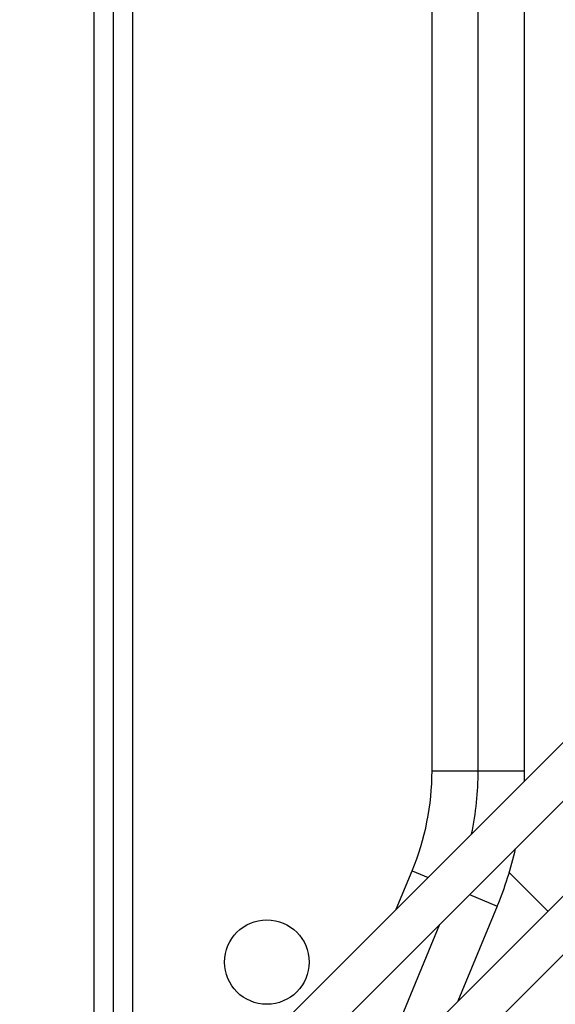
# Model space of a CAD drawing. Units: millimetres. Extents: x 2109 to 2529, y 2175 to 2472.
# Drawn here: x 2432 to 2436, y 2393 to 2402 of the extents above; entities that cross this region are included whole.
import ezdxf

# ---------------------------------------------------------------- set-up
doc = ezdxf.new("R2010")
doc.units = ezdxf.units.MM

msp = doc.modelspace()

# ---------------------------------------------------------------- linework, layer by layer
at = {"color": 7, "linetype": 'Continuous', "lineweight": 25}
for p, q in [((2432.3473, 2409.5683), (2432.3473, 2392.2169)), ((2432.5139, 2409.5683), (2432.5139, 2392.3835)), ((2435.2806, 2395.2514), (2435.2806, 2402.9323)), ((2435.6806, 2395.2514), (2435.6806, 2402.9323)), ((2436.0806, 2402.9323), (2436.0806, 2395.2514)), ((2433.994, 2393.074), (2436.4645, 2395.5445)), ((2434.2485, 2392.8194), (2436.7191, 2395.29)), ((2436.0806, 2395.2514), (2436.0792, 2395.1592)), ((2434.6607, 2392.4073), (2437.1312, 2394.8778)), ((2434.9152, 2392.1528), (2437.3857, 2394.6233)), ((2434.9696, 2394.0496), (2435.1081, 2394.3839)), ((2436.287, 2394.0337), (2435.9511, 2394.3696)), ((2435.8472, 2394.0778), (2435.505, 2393.2516))]:
    msp.add_line(p, q, dxfattribs=at)
at = {"color": 8, "linetype": 'Continuous', "lineweight": 25}
for p, q in [((2432.6806, 2409.4252), (2432.6806, 2392.5321)), ((2435.2806, 2395.2514), (2435.6806, 2395.2514)), ((2435.6806, 2395.2514), (2436.0806, 2395.2514)), ((2435.1081, 2394.3839), (2435.2466, 2394.3266)), ((2435.6066, 2394.1775), (2435.8472, 2394.0778)), ((2434.7659, 2392.5125), (2435.3487, 2393.9195))]:
    msp.add_line(p, q, dxfattribs=at)
at = {"color": 7, "linetype": 'Continuous', "lineweight": 25}
for centre, radius in [((2439.8806, 2399.1585), 13.4667), ((2439.8806, 2399.1585), 13.4), ((2439.8806, 2399.1585), 13.3333), ((2439.8806, 2399.1585), 13.28), ((2439.8806, 2399.1585), 13.2133), ((2439.8806, 2399.1585), 13.18), ((2439.8806, 2399.1585), 13.1133), ((2433.8473, 2393.5918), 0.3667)]:
    msp.add_circle(centre, radius, dxfattribs=at)
for radius, end in [(2.2667, 0), (3.0667, 347.28243)]:
    msp.add_arc((2433.0139, 2395.2514), radius, 337.5, end, dxfattribs=at)
at = {"color": 8, "linetype": 'Continuous', "lineweight": 25}
msp.add_arc((2433.0139, 2395.2514), 2.6667, 348.15025, 0, dxfattribs=at)

doc.saveas('drawing.dxf')
